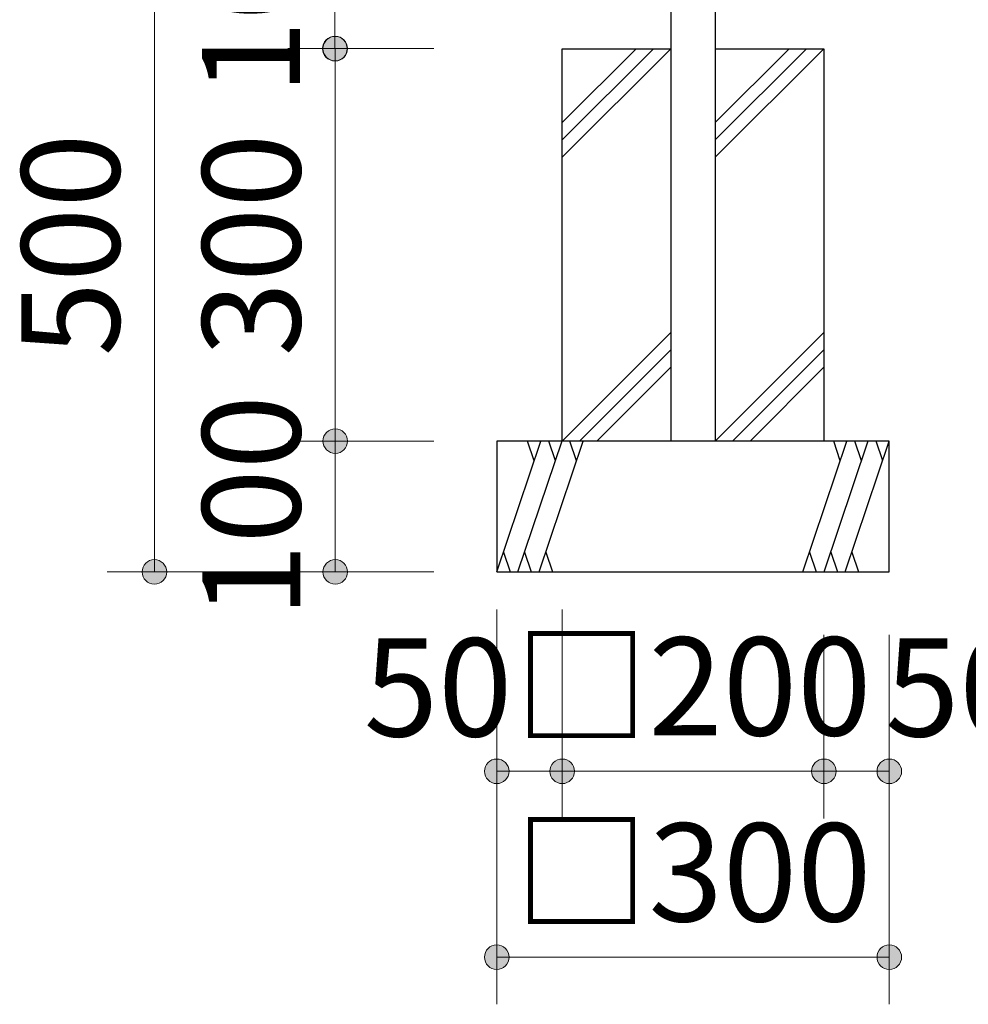
# Model space of a CAD drawing. Extents: x 0 to 25292, y 0 to 17820.
# Drawn here: x 20604 to 22054, y 8041 to 9546 of the extents above; entities that cross this region are included whole.
import ezdxf
from ezdxf.enums import TextEntityAlignment as Align

# ---------------------------------------------------------------- set-up
doc = ezdxf.new("R2010")
doc.units = 0
doc.header["$LTSCALE"] = 60
for name, color, linetype, lineweight in [('D-DCR-HCH', 8, 'Continuous', 13), ('D-STR-1', 1, 'Continuous', 25), ('D-STR-DIM', 7, 'Continuous', 13), ('D-STR\u3000構造物外形線', 1, 'Continuous', 25)]:
    doc.layers.add(name, color=color, linetype=linetype, lineweight=lineweight)
doc.styles.add('YOKO_GOTHIC', font='msgothic.ttc')
doc.dimstyles.new('Clair_Dim_Gothic', dxfattribs={"dimtxt": 0.18, "dimasz": 0.18, "dimexe": 0.18, "dimexo": 0.0625, "dimgap": 0.09, "dimtad": 1, "dimdec": 4, "dimzin": 0, "dimdsep": 46, "dimtxsty": 'YOKO_GOTHIC', "dimsah": 1, "dimcen": 0.09, "dimadec": 0, "dimazin": 0, "dimtfac": 1, "dimtdec": 4, "dimtofl": 0, "dimtmove": 2, "dimatfit": 3, "dimfxl": 1, "dimtolj": 1, "dimtzin": 0, "dimarcsym": 0})

# ---------------------------------------------------------------- blocks, each defined once
blk = doc.blocks.new('CLAIR_HATCH_PAINT105')
at = {"layer": 'D-STR-DIM', "linetype": 'Continuous', "lineweight": 0}
for start, end in [(0, 180), (180, 0)]:
    blk.add_arc((21833.6, 8396.8), 18.8, start, end, dxfattribs=at)
blk = doc.blocks.new('CLAIR_HATCH_PAINT106')
at = {"layer": 'D-STR-DIM', "linetype": 'Continuous', "lineweight": 0}
for start, end in [(0, 180), (180, 0)]:
    blk.add_arc((21933.6, 8396.8), 18.8, start, end, dxfattribs=at)
blk = doc.blocks.new('*D176')
at = {"layer": 'D-STR-DIM', "linetype": 'Continuous'}
for points in [[(21852.4, 8396.8), (21852.3, 8395.1), (21852.1, 8393.4), (21851.7, 8391.8), (21851.2, 8390.2), (21850.5, 8388.7), (21849.7, 8387.2), (21848.8, 8385.8), (21847.8, 8384.5), (21846.6, 8383.2), (21845.3, 8382.1), (21844, 8381.1), (21842.5, 8380.3), (21841, 8379.6), (21839.4, 8379), (21837.8, 8378.5), (21836.2, 8378.2), (21834.5, 8378.1), (21832.8, 8378.1), (21831.1, 8378.2), (21829.5, 8378.5), (21827.9, 8379), (21826.3, 8379.6), (21824.8, 8380.3), (21823.3, 8381.1), (21822, 8382.1), (21820.7, 8383.2), (21819.5, 8384.5), (21818.5, 8385.8), (21817.5, 8387.2), (21816.8, 8388.7), (21816.1, 8390.2), (21815.6, 8391.8), (21815.2, 8393.4), (21815, 8395.1), (21814.9, 8396.8), (21815, 8398.5), (21815.2, 8400.1), (21815.6, 8401.8), (21816.1, 8403.4), (21816.8, 8404.9), (21817.5, 8406.4), (21818.5, 8407.8), (21819.5, 8409.1), (21820.7, 8410.3), (21822, 8411.5), (21823.3, 8412.4), (21824.8, 8413.3), (21826.3, 8414), (21827.9, 8414.6), (21829.5, 8415.1), (21831.1, 8415.4), (21832.8, 8415.5), (21834.5, 8415.5), (21836.2, 8415.4), (21837.8, 8415.1), (21839.4, 8414.6), (21841, 8414), (21842.5, 8413.3), (21844, 8412.4), (21845.3, 8411.5), (21846.6, 8410.3), (21847.8, 8409.1), (21848.8, 8407.8), (21849.7, 8406.4), (21850.5, 8404.9), (21851.2, 8403.4), (21851.7, 8401.8), (21852.1, 8400.1), (21852.3, 8398.5)], [(21914.9, 8396.8), (21915, 8398.5), (21915.2, 8400.1), (21915.6, 8401.8), (21916.1, 8403.4), (21916.8, 8404.9), (21917.5, 8406.4), (21918.5, 8407.8), (21919.5, 8409.1), (21920.7, 8410.3), (21922, 8411.5), (21923.3, 8412.4), (21924.8, 8413.3), (21926.3, 8414), (21927.9, 8414.6), (21929.5, 8415.1), (21931.1, 8415.4), (21932.8, 8415.5), (21934.5, 8415.5), (21936.2, 8415.4), (21937.8, 8415.1), (21939.4, 8414.6), (21941, 8414), (21942.5, 8413.3), (21944, 8412.4), (21945.3, 8411.5), (21946.6, 8410.3), (21947.8, 8409.1), (21948.8, 8407.8), (21949.7, 8406.4), (21950.5, 8404.9), (21951.2, 8403.4), (21951.7, 8401.8), (21952.1, 8400.1), (21952.3, 8398.5), (21952.4, 8396.8), (21952.3, 8395.1), (21952.1, 8393.4), (21951.7, 8391.8), (21951.2, 8390.2), (21950.5, 8388.7), (21949.7, 8387.2), (21948.8, 8385.8), (21947.8, 8384.5), (21946.6, 8383.2), (21945.3, 8382.1), (21944, 8381.1), (21942.5, 8380.3), (21941, 8379.6), (21939.4, 8379), (21937.8, 8378.5), (21936.2, 8378.2), (21934.5, 8378.1), (21932.8, 8378.1), (21931.1, 8378.2), (21929.5, 8378.5), (21927.9, 8379), (21926.3, 8379.6), (21924.8, 8380.3), (21923.3, 8381.1), (21922, 8382.1), (21920.7, 8383.2), (21919.5, 8384.5), (21918.5, 8385.8), (21917.5, 8387.2), (21916.8, 8388.7), (21916.1, 8390.2), (21915.6, 8391.8), (21915.2, 8393.4), (21915, 8395.1)]]:
    blk.add_hatch(color=256, dxfattribs=at).paths.add_polyline_path(points)
at = {"layer": 'D-STR-DIM'}
for p, q in [((21833.6, 8605.7), (21833.6, 8324.8)), ((21933.6, 8605.7), (21933.6, 8324.8)), ((21833.6, 8396.8), (21933.6, 8396.8))]:
    blk.add_line(p, q, dxfattribs=at)
at = {"layer": 'D-STR-DIM', "linetype": 'Continuous'}
for name in ['CLAIR_HATCH_PAINT105', 'CLAIR_HATCH_PAINT106']:
    blk.add_blockref(name, (0, 0), dxfattribs=at)
at = {"layer": 'D-STR-DIM', "style": 'YOKO_GOTHIC'}
blk.add_text('50', height=150, dxfattribs=at).set_placement((22040.7, 8525.1), align=Align.MIDDLE_CENTER)
blk = doc.blocks.new('_DotSmall')
at = {"color": 0, "linetype": 'ByBlock', "const_width": 0.5}
blk.add_lwpolyline([(-0.0625, 0, 1), (0.0625, 0, 1)], format="xyb", close=True, dxfattribs=at)
blk = doc.blocks.new('CLAIR_HATCH_PAINT107')
at = {"layer": 'D-STR-DIM', "linetype": 'Continuous', "lineweight": 0}
for start, end in [(0, 180), (180, 0)]:
    blk.add_arc((21333.6, 8112.6), 18.8, start, end, dxfattribs=at)
blk = doc.blocks.new('CLAIR_HATCH_PAINT108')
at = {"layer": 'D-STR-DIM', "linetype": 'Continuous', "lineweight": 0}
for start, end in [(0, 180), (180, 0)]:
    blk.add_arc((21933.6, 8112.6), 18.8, start, end, dxfattribs=at)
blk = doc.blocks.new('*D179')
at = {"layer": 'D-STR-DIM', "linetype": 'Continuous'}
for points in [[(21352.4, 8112.6), (21352.3, 8110.9), (21352.1, 8109.2), (21351.7, 8107.6), (21351.2, 8106), (21350.5, 8104.4), (21349.7, 8102.9), (21348.8, 8101.5), (21347.8, 8100.2), (21346.6, 8099), (21345.3, 8097.9), (21344, 8096.9), (21342.5, 8096), (21341, 8095.3), (21339.4, 8094.7), (21337.8, 8094.3), (21336.2, 8094), (21334.5, 8093.8), (21332.8, 8093.8), (21331.1, 8094), (21329.5, 8094.3), (21327.9, 8094.7), (21326.3, 8095.3), (21324.8, 8096), (21323.3, 8096.9), (21322, 8097.9), (21320.7, 8099), (21319.5, 8100.2), (21318.5, 8101.5), (21317.5, 8102.9), (21316.8, 8104.4), (21316.1, 8106), (21315.6, 8107.6), (21315.2, 8109.2), (21315, 8110.9), (21314.9, 8112.6), (21315, 8114.2), (21315.2, 8115.9), (21315.6, 8117.5), (21316.1, 8119.1), (21316.8, 8120.7), (21317.5, 8122.2), (21318.5, 8123.6), (21319.5, 8124.9), (21320.7, 8126.1), (21322, 8127.2), (21323.3, 8128.2), (21324.8, 8129.1), (21326.3, 8129.8), (21327.9, 8130.4), (21329.5, 8130.8), (21331.1, 8131.1), (21332.8, 8131.3), (21334.5, 8131.3), (21336.2, 8131.1), (21337.8, 8130.8), (21339.4, 8130.4), (21341, 8129.8), (21342.5, 8129.1), (21344, 8128.2), (21345.3, 8127.2), (21346.6, 8126.1), (21347.8, 8124.9), (21348.8, 8123.6), (21349.7, 8122.2), (21350.5, 8120.7), (21351.2, 8119.1), (21351.7, 8117.5), (21352.1, 8115.9), (21352.3, 8114.2)], [(21914.9, 8112.6), (21915, 8114.2), (21915.2, 8115.9), (21915.6, 8117.5), (21916.1, 8119.1), (21916.8, 8120.7), (21917.5, 8122.2), (21918.5, 8123.6), (21919.5, 8124.9), (21920.7, 8126.1), (21922, 8127.2), (21923.3, 8128.2), (21924.8, 8129.1), (21926.3, 8129.8), (21927.9, 8130.4), (21929.5, 8130.8), (21931.1, 8131.1), (21932.8, 8131.3), (21934.5, 8131.3), (21936.2, 8131.1), (21937.8, 8130.8), (21939.4, 8130.4), (21941, 8129.8), (21942.5, 8129.1), (21944, 8128.2), (21945.3, 8127.2), (21946.6, 8126.1), (21947.8, 8124.9), (21948.8, 8123.6), (21949.7, 8122.2), (21950.5, 8120.7), (21951.2, 8119.1), (21951.7, 8117.5), (21952.1, 8115.9), (21952.3, 8114.2), (21952.4, 8112.6), (21952.3, 8110.9), (21952.1, 8109.2), (21951.7, 8107.6), (21951.2, 8106), (21950.5, 8104.4), (21949.7, 8102.9), (21948.8, 8101.5), (21947.8, 8100.2), (21946.6, 8099), (21945.3, 8097.9), (21944, 8096.9), (21942.5, 8096), (21941, 8095.3), (21939.4, 8094.7), (21937.8, 8094.3), (21936.2, 8094), (21934.5, 8093.8), (21932.8, 8093.8), (21931.1, 8094), (21929.5, 8094.3), (21927.9, 8094.7), (21926.3, 8095.3), (21924.8, 8096), (21923.3, 8096.9), (21922, 8097.9), (21920.7, 8099), (21919.5, 8100.2), (21918.5, 8101.5), (21917.5, 8102.9), (21916.8, 8104.4), (21916.1, 8106), (21915.6, 8107.6), (21915.2, 8109.2), (21915, 8110.9)]]:
    blk.add_hatch(color=256, dxfattribs=at).paths.add_polyline_path(points)
at = {"layer": 'D-STR-DIM'}
for p, q in [((21333.6, 8644.2), (21333.6, 8040.6)), ((21933.6, 8605.7), (21933.6, 8040.6)), ((21333.6, 8112.6), (21933.6, 8112.6))]:
    blk.add_line(p, q, dxfattribs=at)
at = {"layer": 'D-STR-DIM', "linetype": 'Continuous'}
for name in ['CLAIR_HATCH_PAINT107', 'CLAIR_HATCH_PAINT108']:
    blk.add_blockref(name, (0, 0), dxfattribs=at)
at = {"layer": 'D-STR-DIM', "style": 'YOKO_GOTHIC'}
blk.add_text('□300', height=150, dxfattribs=at).set_placement((21633.6, 8242.3), align=Align.MIDDLE_CENTER)
blk = doc.blocks.new('CLAIR_HATCH_PAINT109')
at = {"layer": 'D-STR-DIM', "linetype": 'Continuous', "lineweight": 0}
for start, end in [(90, 270), (270, 90)]:
    blk.add_arc((20810.3, 9701.7), 18.8, start, end, dxfattribs=at)
blk = doc.blocks.new('CLAIR_HATCH_PAINT110')
at = {"layer": 'D-STR-DIM', "linetype": 'Continuous', "lineweight": 0}
for start, end in [(90, 270), (270, 90)]:
    blk.add_arc((20810.3, 8701.7), 18.8, start, end, dxfattribs=at)
blk = doc.blocks.new('*D182')
at = {"layer": 'D-STR-DIM', "linetype": 'Continuous'}
for points in [[(20810.3, 9682.9), (20808.6, 9683), (20806.9, 9683.2), (20805.3, 9683.6), (20803.7, 9684.1), (20802.1, 9684.8), (20800.7, 9685.6), (20799.3, 9686.5), (20797.9, 9687.5), (20796.7, 9688.7), (20795.6, 9690), (20794.6, 9691.3), (20793.8, 9692.8), (20793, 9694.3), (20792.4, 9695.9), (20792, 9697.5), (20791.7, 9699.1), (20791.5, 9700.8), (20791.5, 9702.5), (20791.7, 9704.2), (20792, 9705.8), (20792.4, 9707.5), (20793, 9709), (20793.8, 9710.5), (20794.6, 9712), (20795.6, 9713.4), (20796.7, 9714.6), (20797.9, 9715.8), (20799.3, 9716.8), (20800.7, 9717.8), (20802.1, 9718.6), (20803.7, 9719.2), (20805.3, 9719.7), (20806.9, 9720.1), (20808.6, 9720.3), (20810.3, 9720.4), (20812, 9720.3), (20813.6, 9720.1), (20815.3, 9719.7), (20816.9, 9719.2), (20818.4, 9718.6), (20819.9, 9717.8), (20821.3, 9716.8), (20822.6, 9715.8), (20823.8, 9714.6), (20824.9, 9713.4), (20825.9, 9712), (20826.8, 9710.5), (20827.5, 9709), (20828.1, 9707.5), (20828.6, 9705.8), (20828.9, 9704.2), (20829, 9702.5), (20829, 9700.8), (20828.9, 9699.1), (20828.6, 9697.5), (20828.1, 9695.9), (20827.5, 9694.3), (20826.8, 9692.8), (20825.9, 9691.3), (20824.9, 9690), (20823.8, 9688.7), (20822.6, 9687.5), (20821.3, 9686.5), (20819.9, 9685.6), (20818.4, 9684.8), (20816.9, 9684.1), (20815.3, 9683.6), (20813.6, 9683.2), (20812, 9683)], [(20810.3, 8720.4), (20812, 8720.3), (20813.6, 8720.1), (20815.3, 8719.7), (20816.9, 8719.2), (20818.4, 8718.6), (20819.9, 8717.8), (20821.3, 8716.8), (20822.6, 8715.8), (20823.8, 8714.6), (20824.9, 8713.4), (20825.9, 8712), (20826.8, 8710.5), (20827.5, 8709), (20828.1, 8707.5), (20828.6, 8705.8), (20828.9, 8704.2), (20829, 8702.5), (20829, 8700.8), (20828.9, 8699.1), (20828.6, 8697.5), (20828.1, 8695.9), (20827.5, 8694.3), (20826.8, 8692.8), (20825.9, 8691.3), (20824.9, 8690), (20823.8, 8688.7), (20822.6, 8687.5), (20821.3, 8686.5), (20819.9, 8685.6), (20818.4, 8684.8), (20816.9, 8684.1), (20815.3, 8683.6), (20813.6, 8683.2), (20812, 8683), (20810.3, 8682.9), (20808.6, 8683), (20806.9, 8683.2), (20805.3, 8683.6), (20803.7, 8684.1), (20802.1, 8684.8), (20800.7, 8685.6), (20799.3, 8686.5), (20797.9, 8687.5), (20796.7, 8688.7), (20795.6, 8690), (20794.6, 8691.3), (20793.8, 8692.8), (20793, 8694.3), (20792.4, 8695.9), (20792, 8697.5), (20791.7, 8699.1), (20791.5, 8700.8), (20791.5, 8702.5), (20791.7, 8704.2), (20792, 8705.8), (20792.4, 8707.5), (20793, 8709), (20793.8, 8710.5), (20794.6, 8712), (20795.6, 8713.4), (20796.7, 8714.6), (20797.9, 8715.8), (20799.3, 8716.8), (20800.7, 8717.8), (20802.1, 8718.6), (20803.7, 8719.2), (20805.3, 8719.7), (20806.9, 8720.1), (20808.6, 8720.3)]]:
    blk.add_hatch(color=256, dxfattribs=at).paths.add_polyline_path(points)
at = {"layer": 'D-STR-DIM'}
for p, q in [((21536, 9701.7), (20738.3, 9701.7)), ((20810.3, 9701.7), (20810.3, 8701.7)), ((21237.6, 8701.7), (20738.3, 8701.7))]:
    blk.add_line(p, q, dxfattribs=at)
at = {"layer": 'D-STR-DIM', "linetype": 'Continuous'}
for name in ['CLAIR_HATCH_PAINT109', 'CLAIR_HATCH_PAINT110']:
    blk.add_blockref(name, (0, 0), dxfattribs=at)
at = {"layer": 'D-STR-DIM', "style": 'YOKO_GOTHIC'}
blk.add_text('500', height=150, rotation=90, dxfattribs=at).set_placement((20682, 9201.7), align=Align.MIDDLE_CENTER)
blk = doc.blocks.new('CLAIR_HATCH_PAINT111')
at = {"layer": 'D-STR-DIM', "linetype": 'Continuous', "lineweight": 0}
for start, end in [(90, 270), (270, 90)]:
    blk.add_arc((21086.7, 9501.7), 18.8, start, end, dxfattribs=at)
blk = doc.blocks.new('CLAIR_HATCH_PAINT112')
at = {"layer": 'D-STR-DIM', "linetype": 'Continuous', "lineweight": 0}
for start, end in [(90, 270), (270, 90)]:
    blk.add_arc((21086.7, 8901.7), 18.8, start, end, dxfattribs=at)
blk = doc.blocks.new('*D185')
at = {"layer": 'D-STR-DIM', "linetype": 'Continuous'}
for points in [[(21086.7, 9482.9), (21085, 9483), (21083.4, 9483.2), (21081.7, 9483.6), (21080.1, 9484.1), (21078.6, 9484.8), (21077.1, 9485.6), (21075.7, 9486.5), (21074.4, 9487.5), (21073.2, 9488.7), (21072, 9490), (21071.1, 9491.3), (21070.2, 9492.8), (21069.5, 9494.3), (21068.9, 9495.9), (21068.4, 9497.5), (21068.1, 9499.1), (21068, 9500.8), (21068, 9502.5), (21068.1, 9504.2), (21068.4, 9505.8), (21068.9, 9507.5), (21069.5, 9509), (21070.2, 9510.5), (21071.1, 9512), (21072, 9513.4), (21073.2, 9514.6), (21074.4, 9515.8), (21075.7, 9516.8), (21077.1, 9517.8), (21078.6, 9518.6), (21080.1, 9519.2), (21081.7, 9519.7), (21083.4, 9520.1), (21085, 9520.3), (21086.7, 9520.4), (21088.4, 9520.3), (21090.1, 9520.1), (21091.7, 9519.7), (21093.3, 9519.2), (21094.8, 9518.6), (21096.3, 9517.8), (21097.7, 9516.8), (21099, 9515.8), (21100.3, 9514.6), (21101.4, 9513.4), (21102.4, 9512), (21103.2, 9510.5), (21103.9, 9509), (21104.5, 9507.5), (21105, 9505.8), (21105.3, 9504.2), (21105.4, 9502.5), (21105.4, 9500.8), (21105.3, 9499.1), (21105, 9497.5), (21104.5, 9495.9), (21103.9, 9494.3), (21103.2, 9492.8), (21102.4, 9491.3), (21101.4, 9490), (21100.3, 9488.7), (21099, 9487.5), (21097.7, 9486.5), (21096.3, 9485.6), (21094.8, 9484.8), (21093.3, 9484.1), (21091.7, 9483.6), (21090.1, 9483.2), (21088.4, 9483)], [(21086.7, 8920.4), (21088.4, 8920.3), (21090.1, 8920.1), (21091.7, 8919.7), (21093.3, 8919.2), (21094.8, 8918.6), (21096.3, 8917.8), (21097.7, 8916.8), (21099, 8915.8), (21100.3, 8914.6), (21101.4, 8913.4), (21102.4, 8912), (21103.2, 8910.5), (21103.9, 8909), (21104.5, 8907.5), (21105, 8905.8), (21105.3, 8904.2), (21105.4, 8902.5), (21105.4, 8900.8), (21105.3, 8899.1), (21105, 8897.5), (21104.5, 8895.9), (21103.9, 8894.3), (21103.2, 8892.8), (21102.4, 8891.3), (21101.4, 8890), (21100.3, 8888.7), (21099, 8887.5), (21097.7, 8886.5), (21096.3, 8885.6), (21094.8, 8884.8), (21093.3, 8884.1), (21091.7, 8883.6), (21090.1, 8883.2), (21088.4, 8883), (21086.7, 8882.9), (21085, 8883), (21083.4, 8883.2), (21081.7, 8883.6), (21080.1, 8884.1), (21078.6, 8884.8), (21077.1, 8885.6), (21075.7, 8886.5), (21074.4, 8887.5), (21073.2, 8888.7), (21072, 8890), (21071.1, 8891.3), (21070.2, 8892.8), (21069.5, 8894.3), (21068.9, 8895.9), (21068.4, 8897.5), (21068.1, 8899.1), (21068, 8900.8), (21068, 8902.5), (21068.1, 8904.2), (21068.4, 8905.8), (21068.9, 8907.5), (21069.5, 8909), (21070.2, 8910.5), (21071.1, 8912), (21072, 8913.4), (21073.2, 8914.6), (21074.4, 8915.8), (21075.7, 8916.8), (21077.1, 8917.8), (21078.6, 8918.6), (21080.1, 8919.2), (21081.7, 8919.7), (21083.4, 8920.1), (21085, 8920.3)]]:
    blk.add_hatch(color=256, dxfattribs=at).paths.add_polyline_path(points)
at = {"layer": 'D-STR-DIM'}
for p, q in [((21237.6, 9501.7), (21014.7, 9501.7)), ((21086.7, 9501.7), (21086.7, 8901.7)), ((21237.6, 8901.7), (21014.7, 8901.7))]:
    blk.add_line(p, q, dxfattribs=at)
at = {"layer": 'D-STR-DIM', "linetype": 'Continuous'}
for name in ['CLAIR_HATCH_PAINT111', 'CLAIR_HATCH_PAINT112']:
    blk.add_blockref(name, (0, 0), dxfattribs=at)
at = {"layer": 'D-STR-DIM', "style": 'YOKO_GOTHIC'}
blk.add_text('300', height=150, rotation=90, dxfattribs=at).set_placement((20958.4, 9201.7), align=Align.MIDDLE_CENTER)
blk = doc.blocks.new('CLAIR_HATCH_PAINT113')
at = {"layer": 'D-STR-DIM', "linetype": 'Continuous', "lineweight": 0}
for start, end in [(90, 270), (270, 90)]:
    blk.add_arc((21086.7, 8901.7), 18.8, start, end, dxfattribs=at)
blk = doc.blocks.new('CLAIR_HATCH_PAINT114')
at = {"layer": 'D-STR-DIM', "linetype": 'Continuous', "lineweight": 0}
for start, end in [(90, 270), (270, 90)]:
    blk.add_arc((21086.7, 8701.7), 18.8, start, end, dxfattribs=at)
blk = doc.blocks.new('*D188')
at = {"layer": 'D-STR-DIM', "linetype": 'Continuous'}
for points in [[(21086.7, 8882.9), (21085, 8883), (21083.4, 8883.2), (21081.7, 8883.6), (21080.1, 8884.1), (21078.6, 8884.8), (21077.1, 8885.6), (21075.7, 8886.5), (21074.4, 8887.5), (21073.2, 8888.7), (21072, 8890), (21071.1, 8891.3), (21070.2, 8892.8), (21069.5, 8894.3), (21068.9, 8895.9), (21068.4, 8897.5), (21068.1, 8899.1), (21068, 8900.8), (21068, 8902.5), (21068.1, 8904.2), (21068.4, 8905.8), (21068.9, 8907.5), (21069.5, 8909), (21070.2, 8910.5), (21071.1, 8912), (21072, 8913.4), (21073.2, 8914.6), (21074.4, 8915.8), (21075.7, 8916.8), (21077.1, 8917.8), (21078.6, 8918.6), (21080.1, 8919.2), (21081.7, 8919.7), (21083.4, 8920.1), (21085, 8920.3), (21086.7, 8920.4), (21088.4, 8920.3), (21090.1, 8920.1), (21091.7, 8919.7), (21093.3, 8919.2), (21094.8, 8918.6), (21096.3, 8917.8), (21097.7, 8916.8), (21099, 8915.8), (21100.3, 8914.6), (21101.4, 8913.4), (21102.4, 8912), (21103.2, 8910.5), (21103.9, 8909), (21104.5, 8907.5), (21105, 8905.8), (21105.3, 8904.2), (21105.4, 8902.5), (21105.4, 8900.8), (21105.3, 8899.1), (21105, 8897.5), (21104.5, 8895.9), (21103.9, 8894.3), (21103.2, 8892.8), (21102.4, 8891.3), (21101.4, 8890), (21100.3, 8888.7), (21099, 8887.5), (21097.7, 8886.5), (21096.3, 8885.6), (21094.8, 8884.8), (21093.3, 8884.1), (21091.7, 8883.6), (21090.1, 8883.2), (21088.4, 8883)], [(21086.7, 8720.4), (21088.4, 8720.3), (21090.1, 8720.1), (21091.7, 8719.7), (21093.3, 8719.2), (21094.8, 8718.6), (21096.3, 8717.8), (21097.7, 8716.8), (21099, 8715.8), (21100.3, 8714.6), (21101.4, 8713.4), (21102.4, 8712), (21103.2, 8710.5), (21103.9, 8709), (21104.5, 8707.5), (21105, 8705.8), (21105.3, 8704.2), (21105.4, 8702.5), (21105.4, 8700.8), (21105.3, 8699.1), (21105, 8697.5), (21104.5, 8695.9), (21103.9, 8694.3), (21103.2, 8692.8), (21102.4, 8691.3), (21101.4, 8690), (21100.3, 8688.7), (21099, 8687.5), (21097.7, 8686.5), (21096.3, 8685.6), (21094.8, 8684.8), (21093.3, 8684.1), (21091.7, 8683.6), (21090.1, 8683.2), (21088.4, 8683), (21086.7, 8682.9), (21085, 8683), (21083.4, 8683.2), (21081.7, 8683.6), (21080.1, 8684.1), (21078.6, 8684.8), (21077.1, 8685.6), (21075.7, 8686.5), (21074.4, 8687.5), (21073.2, 8688.7), (21072, 8690), (21071.1, 8691.3), (21070.2, 8692.8), (21069.5, 8694.3), (21068.9, 8695.9), (21068.4, 8697.5), (21068.1, 8699.1), (21068, 8700.8), (21068, 8702.5), (21068.1, 8704.2), (21068.4, 8705.8), (21068.9, 8707.5), (21069.5, 8709), (21070.2, 8710.5), (21071.1, 8712), (21072, 8713.4), (21073.2, 8714.6), (21074.4, 8715.8), (21075.7, 8716.8), (21077.1, 8717.8), (21078.6, 8718.6), (21080.1, 8719.2), (21081.7, 8719.7), (21083.4, 8720.1), (21085, 8720.3)]]:
    blk.add_hatch(color=256, dxfattribs=at).paths.add_polyline_path(points)
at = {"layer": 'D-STR-DIM'}
for p, q in [((21237.6, 8901.7), (21014.7, 8901.7)), ((21086.7, 8901.7), (21086.7, 8701.7)), ((21237.6, 8701.7), (21014.7, 8701.7))]:
    blk.add_line(p, q, dxfattribs=at)
at = {"layer": 'D-STR-DIM', "linetype": 'Continuous'}
for name in ['CLAIR_HATCH_PAINT113', 'CLAIR_HATCH_PAINT114']:
    blk.add_blockref(name, (0, 0), dxfattribs=at)
at = {"layer": 'D-STR-DIM', "style": 'YOKO_GOTHIC'}
blk.add_text('100', height=150, rotation=90, dxfattribs=at).set_placement((20958.4, 8801.7), align=Align.MIDDLE_CENTER)
blk = doc.blocks.new('CLAIR_HATCH_PAINT115')
at = {"layer": 'D-STR-DIM', "linetype": 'Continuous', "lineweight": 0}
for start, end in [(0, 180), (180, 0)]:
    blk.add_arc((21333.6, 8396.8), 18.8, start, end, dxfattribs=at)
blk = doc.blocks.new('CLAIR_HATCH_PAINT116')
at = {"layer": 'D-STR-DIM', "linetype": 'Continuous', "lineweight": 0}
for start, end in [(0, 180), (180, 0)]:
    blk.add_arc((21433.6, 8396.8), 18.8, start, end, dxfattribs=at)
blk = doc.blocks.new('*D191')
at = {"layer": 'D-STR-DIM', "linetype": 'Continuous'}
for points in [[(21352.4, 8396.8), (21352.3, 8395.1), (21352.1, 8393.4), (21351.7, 8391.8), (21351.2, 8390.2), (21350.5, 8388.7), (21349.7, 8387.2), (21348.8, 8385.8), (21347.8, 8384.5), (21346.6, 8383.2), (21345.3, 8382.1), (21344, 8381.1), (21342.5, 8380.3), (21341, 8379.6), (21339.4, 8379), (21337.8, 8378.5), (21336.2, 8378.2), (21334.5, 8378.1), (21332.8, 8378.1), (21331.1, 8378.2), (21329.5, 8378.5), (21327.9, 8379), (21326.3, 8379.6), (21324.8, 8380.3), (21323.3, 8381.1), (21322, 8382.1), (21320.7, 8383.2), (21319.5, 8384.5), (21318.5, 8385.8), (21317.5, 8387.2), (21316.8, 8388.7), (21316.1, 8390.2), (21315.6, 8391.8), (21315.2, 8393.4), (21315, 8395.1), (21314.9, 8396.8), (21315, 8398.5), (21315.2, 8400.1), (21315.6, 8401.8), (21316.1, 8403.4), (21316.8, 8404.9), (21317.5, 8406.4), (21318.5, 8407.8), (21319.5, 8409.1), (21320.7, 8410.3), (21322, 8411.5), (21323.3, 8412.4), (21324.8, 8413.3), (21326.3, 8414), (21327.9, 8414.6), (21329.5, 8415.1), (21331.1, 8415.4), (21332.8, 8415.5), (21334.5, 8415.5), (21336.2, 8415.4), (21337.8, 8415.1), (21339.4, 8414.6), (21341, 8414), (21342.5, 8413.3), (21344, 8412.4), (21345.3, 8411.5), (21346.6, 8410.3), (21347.8, 8409.1), (21348.8, 8407.8), (21349.7, 8406.4), (21350.5, 8404.9), (21351.2, 8403.4), (21351.7, 8401.8), (21352.1, 8400.1), (21352.3, 8398.5)], [(21414.9, 8396.8), (21415, 8398.5), (21415.2, 8400.1), (21415.6, 8401.8), (21416.1, 8403.4), (21416.8, 8404.9), (21417.5, 8406.4), (21418.5, 8407.8), (21419.5, 8409.1), (21420.7, 8410.3), (21422, 8411.5), (21423.3, 8412.4), (21424.8, 8413.3), (21426.3, 8414), (21427.9, 8414.6), (21429.5, 8415.1), (21431.1, 8415.4), (21432.8, 8415.5), (21434.5, 8415.5), (21436.2, 8415.4), (21437.8, 8415.1), (21439.4, 8414.6), (21441, 8414), (21442.5, 8413.3), (21444, 8412.4), (21445.3, 8411.5), (21446.6, 8410.3), (21447.8, 8409.1), (21448.8, 8407.8), (21449.7, 8406.4), (21450.5, 8404.9), (21451.2, 8403.4), (21451.7, 8401.8), (21452.1, 8400.1), (21452.3, 8398.5), (21452.4, 8396.8), (21452.3, 8395.1), (21452.1, 8393.4), (21451.7, 8391.8), (21451.2, 8390.2), (21450.5, 8388.7), (21449.7, 8387.2), (21448.8, 8385.8), (21447.8, 8384.5), (21446.6, 8383.2), (21445.3, 8382.1), (21444, 8381.1), (21442.5, 8380.3), (21441, 8379.6), (21439.4, 8379), (21437.8, 8378.5), (21436.2, 8378.2), (21434.5, 8378.1), (21432.8, 8378.1), (21431.1, 8378.2), (21429.5, 8378.5), (21427.9, 8379), (21426.3, 8379.6), (21424.8, 8380.3), (21423.3, 8381.1), (21422, 8382.1), (21420.7, 8383.2), (21419.5, 8384.5), (21418.5, 8385.8), (21417.5, 8387.2), (21416.8, 8388.7), (21416.1, 8390.2), (21415.6, 8391.8), (21415.2, 8393.4), (21415, 8395.1)]]:
    blk.add_hatch(color=256, dxfattribs=at).paths.add_polyline_path(points)
at = {"layer": 'D-STR-DIM'}
for p, q in [((21333.6, 8644.2), (21333.6, 8324.8)), ((21433.6, 8644.2), (21433.6, 8324.8)), ((21333.6, 8396.8), (21433.6, 8396.8))]:
    blk.add_line(p, q, dxfattribs=at)
at = {"layer": 'D-STR-DIM', "linetype": 'Continuous'}
for name in ['CLAIR_HATCH_PAINT115', 'CLAIR_HATCH_PAINT116']:
    blk.add_blockref(name, (0, 0), dxfattribs=at)
at = {"layer": 'D-STR-DIM', "style": 'YOKO_GOTHIC'}
blk.add_text('50', height=150, dxfattribs=at).set_placement((21243.9, 8525.1), align=Align.MIDDLE_CENTER)
blk = doc.blocks.new('CLAIR_HATCH_PAINT117')
at = {"layer": 'D-STR-DIM', "linetype": 'Continuous', "lineweight": 0}
for start, end in [(0, 180), (180, 0)]:
    blk.add_arc((21433.6, 8396.8), 18.8, start, end, dxfattribs=at)
blk = doc.blocks.new('CLAIR_HATCH_PAINT118')
at = {"layer": 'D-STR-DIM', "linetype": 'Continuous', "lineweight": 0}
for start, end in [(0, 180), (180, 0)]:
    blk.add_arc((21833.6, 8396.8), 18.8, start, end, dxfattribs=at)
blk = doc.blocks.new('*D194')
at = {"layer": 'D-STR-DIM', "linetype": 'Continuous'}
for points in [[(21452.4, 8396.8), (21452.3, 8395.1), (21452.1, 8393.4), (21451.7, 8391.8), (21451.2, 8390.2), (21450.5, 8388.7), (21449.7, 8387.2), (21448.8, 8385.8), (21447.8, 8384.5), (21446.6, 8383.2), (21445.3, 8382.1), (21444, 8381.1), (21442.5, 8380.3), (21441, 8379.6), (21439.4, 8379), (21437.8, 8378.5), (21436.2, 8378.2), (21434.5, 8378.1), (21432.8, 8378.1), (21431.1, 8378.2), (21429.5, 8378.5), (21427.9, 8379), (21426.3, 8379.6), (21424.8, 8380.3), (21423.3, 8381.1), (21422, 8382.1), (21420.7, 8383.2), (21419.5, 8384.5), (21418.5, 8385.8), (21417.5, 8387.2), (21416.8, 8388.7), (21416.1, 8390.2), (21415.6, 8391.8), (21415.2, 8393.4), (21415, 8395.1), (21414.9, 8396.8), (21415, 8398.5), (21415.2, 8400.1), (21415.6, 8401.8), (21416.1, 8403.4), (21416.8, 8404.9), (21417.5, 8406.4), (21418.5, 8407.8), (21419.5, 8409.1), (21420.7, 8410.3), (21422, 8411.5), (21423.3, 8412.4), (21424.8, 8413.3), (21426.3, 8414), (21427.9, 8414.6), (21429.5, 8415.1), (21431.1, 8415.4), (21432.8, 8415.5), (21434.5, 8415.5), (21436.2, 8415.4), (21437.8, 8415.1), (21439.4, 8414.6), (21441, 8414), (21442.5, 8413.3), (21444, 8412.4), (21445.3, 8411.5), (21446.6, 8410.3), (21447.8, 8409.1), (21448.8, 8407.8), (21449.7, 8406.4), (21450.5, 8404.9), (21451.2, 8403.4), (21451.7, 8401.8), (21452.1, 8400.1), (21452.3, 8398.5)], [(21814.9, 8396.8), (21815, 8398.5), (21815.2, 8400.1), (21815.6, 8401.8), (21816.1, 8403.4), (21816.8, 8404.9), (21817.5, 8406.4), (21818.5, 8407.8), (21819.5, 8409.1), (21820.7, 8410.3), (21822, 8411.5), (21823.3, 8412.4), (21824.8, 8413.3), (21826.3, 8414), (21827.9, 8414.6), (21829.5, 8415.1), (21831.1, 8415.4), (21832.8, 8415.5), (21834.5, 8415.5), (21836.2, 8415.4), (21837.8, 8415.1), (21839.4, 8414.6), (21841, 8414), (21842.5, 8413.3), (21844, 8412.4), (21845.3, 8411.5), (21846.6, 8410.3), (21847.8, 8409.1), (21848.8, 8407.8), (21849.7, 8406.4), (21850.5, 8404.9), (21851.2, 8403.4), (21851.7, 8401.8), (21852.1, 8400.1), (21852.3, 8398.5), (21852.4, 8396.8), (21852.3, 8395.1), (21852.1, 8393.4), (21851.7, 8391.8), (21851.2, 8390.2), (21850.5, 8388.7), (21849.7, 8387.2), (21848.8, 8385.8), (21847.8, 8384.5), (21846.6, 8383.2), (21845.3, 8382.1), (21844, 8381.1), (21842.5, 8380.3), (21841, 8379.6), (21839.4, 8379), (21837.8, 8378.5), (21836.2, 8378.2), (21834.5, 8378.1), (21832.8, 8378.1), (21831.1, 8378.2), (21829.5, 8378.5), (21827.9, 8379), (21826.3, 8379.6), (21824.8, 8380.3), (21823.3, 8381.1), (21822, 8382.1), (21820.7, 8383.2), (21819.5, 8384.5), (21818.5, 8385.8), (21817.5, 8387.2), (21816.8, 8388.7), (21816.1, 8390.2), (21815.6, 8391.8), (21815.2, 8393.4), (21815, 8395.1)]]:
    blk.add_hatch(color=256, dxfattribs=at).paths.add_polyline_path(points)
at = {"layer": 'D-STR-DIM'}
for p, q in [((21433.6, 8644.2), (21433.6, 8324.8)), ((21833.6, 8605.7), (21833.6, 8324.8)), ((21433.6, 8396.8), (21833.6, 8396.8))]:
    blk.add_line(p, q, dxfattribs=at)
at = {"layer": 'D-STR-DIM', "linetype": 'Continuous'}
for name in ['CLAIR_HATCH_PAINT117', 'CLAIR_HATCH_PAINT118']:
    blk.add_blockref(name, (0, 0), dxfattribs=at)
at = {"layer": 'D-STR-DIM', "style": 'YOKO_GOTHIC'}
blk.add_text('□200', height=150, dxfattribs=at).set_placement((21633.6, 8526.6), align=Align.MIDDLE_CENTER)
blk = doc.blocks.new('CLAIR_HATCH_PAINT119')
at = {"layer": 'D-STR-DIM', "linetype": 'Continuous', "lineweight": 0}
for start, end in [(90, 270), (270, 90)]:
    blk.add_arc((21086.1, 9701.7), 18.8, start, end, dxfattribs=at)
blk = doc.blocks.new('CLAIR_HATCH_PAINT120')
at = {"layer": 'D-STR-DIM', "linetype": 'Continuous', "lineweight": 0}
for start, end in [(90, 270), (270, 90)]:
    blk.add_arc((21086.1, 9501.7), 18.8, start, end, dxfattribs=at)
blk = doc.blocks.new('*D197')
at = {"layer": 'D-STR-DIM', "linetype": 'Continuous'}
for points in [[(21086.1, 9682.9), (21084.4, 9683), (21082.8, 9683.2), (21081.1, 9683.6), (21079.5, 9684.1), (21078, 9684.8), (21076.5, 9685.6), (21075.1, 9686.5), (21073.8, 9687.5), (21072.6, 9688.7), (21071.4, 9690), (21070.5, 9691.3), (21069.6, 9692.8), (21068.9, 9694.3), (21068.3, 9695.9), (21067.8, 9697.5), (21067.5, 9699.1), (21067.4, 9700.8), (21067.4, 9702.5), (21067.5, 9704.2), (21067.8, 9705.8), (21068.3, 9707.5), (21068.9, 9709), (21069.6, 9710.5), (21070.5, 9712), (21071.4, 9713.4), (21072.6, 9714.6), (21073.8, 9715.8), (21075.1, 9716.8), (21076.5, 9717.8), (21078, 9718.6), (21079.5, 9719.2), (21081.1, 9719.7), (21082.8, 9720.1), (21084.4, 9720.3), (21086.1, 9720.4), (21087.8, 9720.3), (21089.5, 9720.1), (21091.1, 9719.7), (21092.7, 9719.2), (21094.2, 9718.6), (21095.7, 9717.8), (21097.1, 9716.8), (21098.4, 9715.8), (21099.7, 9714.6), (21100.8, 9713.4), (21101.8, 9712), (21102.6, 9710.5), (21103.3, 9709), (21103.9, 9707.5), (21104.4, 9705.8), (21104.7, 9704.2), (21104.8, 9702.5), (21104.8, 9700.8), (21104.7, 9699.1), (21104.4, 9697.5), (21103.9, 9695.9), (21103.3, 9694.3), (21102.6, 9692.8), (21101.8, 9691.3), (21100.8, 9690), (21099.7, 9688.7), (21098.4, 9687.5), (21097.1, 9686.5), (21095.7, 9685.6), (21094.2, 9684.8), (21092.7, 9684.1), (21091.1, 9683.6), (21089.5, 9683.2), (21087.8, 9683)], [(21086.1, 9520.4), (21087.8, 9520.3), (21089.5, 9520.1), (21091.1, 9519.7), (21092.7, 9519.2), (21094.2, 9518.6), (21095.7, 9517.8), (21097.1, 9516.8), (21098.4, 9515.8), (21099.7, 9514.6), (21100.8, 9513.4), (21101.8, 9512), (21102.6, 9510.5), (21103.3, 9509), (21103.9, 9507.5), (21104.4, 9505.8), (21104.7, 9504.2), (21104.8, 9502.5), (21104.8, 9500.8), (21104.7, 9499.1), (21104.4, 9497.5), (21103.9, 9495.9), (21103.3, 9494.3), (21102.6, 9492.8), (21101.8, 9491.3), (21100.8, 9490), (21099.7, 9488.7), (21098.4, 9487.5), (21097.1, 9486.5), (21095.7, 9485.6), (21094.2, 9484.8), (21092.7, 9484.1), (21091.1, 9483.6), (21089.5, 9483.2), (21087.8, 9483), (21086.1, 9482.9), (21084.4, 9483), (21082.8, 9483.2), (21081.1, 9483.6), (21079.5, 9484.1), (21078, 9484.8), (21076.5, 9485.6), (21075.1, 9486.5), (21073.8, 9487.5), (21072.6, 9488.7), (21071.4, 9490), (21070.5, 9491.3), (21069.6, 9492.8), (21068.9, 9494.3), (21068.3, 9495.9), (21067.8, 9497.5), (21067.5, 9499.1), (21067.4, 9500.8), (21067.4, 9502.5), (21067.5, 9504.2), (21067.8, 9505.8), (21068.3, 9507.5), (21068.9, 9509), (21069.6, 9510.5), (21070.5, 9512), (21071.4, 9513.4), (21072.6, 9514.6), (21073.8, 9515.8), (21075.1, 9516.8), (21076.5, 9517.8), (21078, 9518.6), (21079.5, 9519.2), (21081.1, 9519.7), (21082.8, 9520.1), (21084.4, 9520.3)]]:
    blk.add_hatch(color=256, dxfattribs=at).paths.add_polyline_path(points)
at = {"layer": 'D-STR-DIM'}
for p, q in [((21548.5, 9701.7), (21014.1, 9701.7)), ((21086.1, 9701.7), (21086.1, 9501.7)), ((21237.6, 9501.7), (21014.1, 9501.7))]:
    blk.add_line(p, q, dxfattribs=at)
at = {"layer": 'D-STR-DIM', "linetype": 'Continuous'}
for name in ['CLAIR_HATCH_PAINT119', 'CLAIR_HATCH_PAINT120']:
    blk.add_blockref(name, (0, 0), dxfattribs=at)
at = {"layer": 'D-STR-DIM', "style": 'YOKO_GOTHIC'}
blk.add_text('100', height=150, rotation=90, dxfattribs=at).set_placement((20957.8, 9601.7), align=Align.MIDDLE_CENTER)

msp = doc.modelspace()

# ---------------------------------------------------------------- linework, layer by layer
at = {"layer": 'D-DCR-HCH'}
for p, q in [((21433.64, 9388.7), (21546.61, 9501.66)), ((21433.64, 9362.18), (21573.13, 9501.66)), ((21433.64, 9335.66), (21599.64, 9501.66)), ((21667.64, 9388.7), (21780.61, 9501.66)), ((21667.64, 9362.18), (21807.13, 9501.66)), ((21667.64, 9335.66), (21833.64, 9501.66)), ((21433.64, 8901.66), (21599.64, 9067.66)), ((21667.64, 8901.66), (21833.64, 9067.66)), ((21460.16, 8901.66), (21599.64, 9041.15)), ((21694.16, 8901.66), (21833.64, 9041.15)), ((21486.68, 8901.66), (21599.64, 9014.63)), ((21720.68, 8901.66), (21833.64, 9014.63))]:
    msp.add_line(p, q, dxfattribs=at)
at = {"layer": 'D-STR-1'}
for p, q in [((21599.64, 9601.66), (21599.64, 8901.66)), ((21667.64, 9601.66), (21667.64, 8901.66))]:
    msp.add_line(p, q, dxfattribs=at)
at = {"layer": 'D-STR-1', "linetype": 'Continuous'}
for p, q in [((21590.94, 9501.66), (21599.64, 9501.66)), ((21667.64, 9501.66), (21676.34, 9501.66))]:
    msp.add_line(p, q, dxfattribs=at)
msp.add_lwpolyline([(21676.34, 9501.66), (21833.64, 9501.66), (21833.64, 8901.66), (21433.64, 8901.66), (21433.64, 9501.66), (21590.94, 9501.66)], dxfattribs=at)
msp.add_lwpolyline([(21333.64, 8701.66), (21933.64, 8701.66), (21933.64, 8901.66), (21333.64, 8901.66)], close=True, dxfattribs=at)
at = {"layer": 'D-STR\u3000構造物外形線'}
for p, q in [((21333.64, 8701.66), (21401.06, 8901.66)), ((21366.01, 8701.66), (21433.64, 8902.29)), ((21390.91, 8871.54), (21380.75, 8901.66)), ((21398.38, 8701.66), (21465.8, 8901.66)), ((21423.28, 8871.54), (21413.12, 8901.66)), ((21455.65, 8871.54), (21445.49, 8901.66)), ((21801.49, 8701.66), (21868.91, 8901.66)), ((21833.86, 8701.66), (21901.49, 8902.29)), ((21858.75, 8871.54), (21848.6, 8901.66)), ((21866.23, 8701.66), (21933.64, 8901.66)), ((21891.12, 8871.54), (21880.96, 8901.66)), ((21923.49, 8871.54), (21913.33, 8901.66)), ((21343.8, 8731.79), (21353.96, 8701.66)), ((21376.17, 8731.79), (21386.32, 8701.66)), ((21408.54, 8731.79), (21418.69, 8701.66)), ((21811.64, 8731.79), (21821.8, 8701.66)), ((21844.01, 8731.79), (21854.17, 8701.66)), ((21876.38, 8731.79), (21886.54, 8701.66))]:
    msp.add_line(p, q, dxfattribs=at)

# ---------------------------------------------------------------- dimensions: what is measured, and where the dimension line sits
at = {"layer": 'D-STR-DIM'}
for base, p1, p2, angle, picture, middle, dimtype in [((21086.11, 9501.66), (21644.54, 9701.66), (21333.64, 9501.66), 90, '*D197', (20957.84, 9601.66), 160), ((20810.28, 8701.66), (21632.04, 9701.66), (21333.64, 8701.66), 90, '*D182', (20682.01, 9201.66), 160), ((21086.71, 8901.66), (21333.64, 9501.66), (21333.64, 8901.66), 270, '*D185', (20958.44, 9201.66), 161), ((21086.71, 8701.66), (21333.64, 8901.66), (21333.64, 8701.66), 270, '*D188', (20958.44, 8801.66), 161), ((21433.64, 8396.8), (21333.64, 8740.25), (21433.64, 8740.25), 0, '*D191', (21243.86, 8525.06), 161), ((21933.64, 8396.8), (21833.64, 8701.66), (21933.64, 8701.66), 0, '*D176', (22040.7, 8525.06), 161)]:
    dim = msp.add_linear_dim(base=base, p1=p1, p2=p2, angle=angle, dimstyle='Clair_Dim_Gothic', override={"dimtxt": 150, "dimasz": 131.25, "dimexe": 72, "dimexo": 96, "dimgap": 53.2656, "dimdec": 0, "dimlfac": 0.5, "dimblk1": 'DotSmall', "dimblk2": 'DotSmall', "dimaunit": 1, "dimadec": 4, "dimtfill": 0, "dimtfillclr": 256}, dxfattribs=at)
    dim.commit()
    dim.dimension.update_dxf_attribs({"geometry": picture, "text_midpoint": middle, "dimtype": dimtype})
for base, p1, p2, picture, middle in [((21933.64, 8112.55), (21333.64, 8740.25), (21933.64, 8701.66), '*D179', (21633.64, 8242.34)), ((21833.64, 8396.8), (21433.64, 8740.25), (21833.64, 8701.66), '*D194', (21633.64, 8526.59))]:
    dim = msp.add_linear_dim(base=base, p1=p1, p2=p2, dimstyle='Clair_Dim_Gothic', override={"dimtxt": 150, "dimasz": 131.25, "dimexe": 72, "dimexo": 96, "dimgap": 54.788443, "dimdec": 0, "dimlfac": 0.5, "dimpost": '□<>', "dimblk1": 'DotSmall', "dimblk2": 'DotSmall', "dimaunit": 1, "dimadec": 4, "dimtfill": 0, "dimtfillclr": 256}, dxfattribs=at)
    dim.commit()
    dim.dimension.update_dxf_attribs({"geometry": picture, "text_midpoint": middle, "dimtype": 160})

doc.saveas('drawing.dxf')
